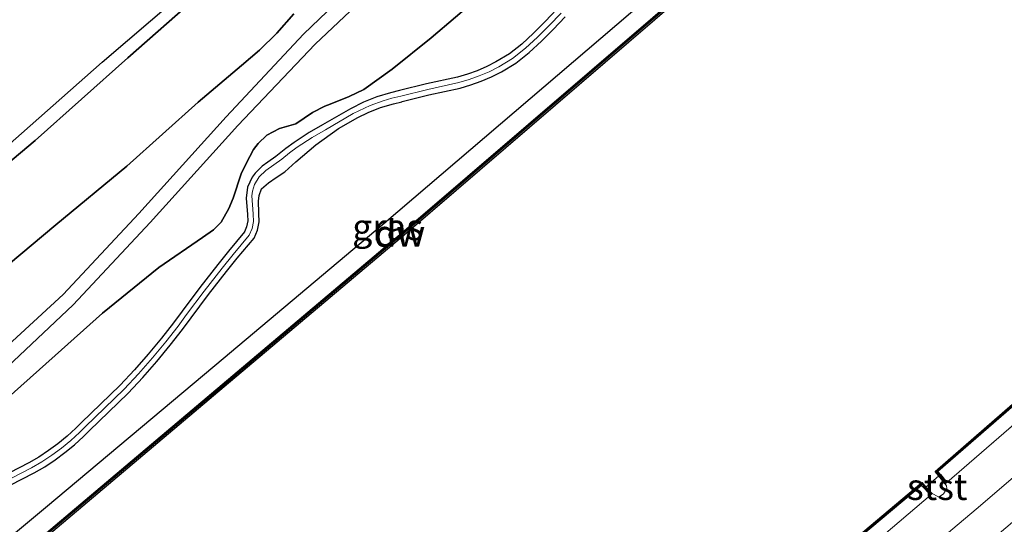
# Model space of a CAD drawing. Units: metres. Extents: x 229997 to 232549, y 466518 to 468750.
# Drawn here: x 231741 to 231835, y 468326 to 468374 of the extents above; entities that cross this region are included whole.
import ezdxf
from ezdxf.enums import TextEntityAlignment as Align

# ---------------------------------------------------------------- set-up
doc = ezdxf.new("R2010")
doc.units = ezdxf.units.M
for name, color, linetype, lineweight in [('B-ME-GC-DAMWAND-GV-B6', 10, 'Continuous', 25), ('B-ME-GC-DAMWAND-L-B1', 10, 'Continuous', 25), ('B-ME-GR-BOS-GV-B6', 10, 'Continuous', 25), ('B-ME-GW-KRUINLIJN-L-B1', 93, 'Continuous', 18), ('B-ME-GW-TEENLIJN-L-B1', 93, 'Continuous', 18), ('B-ME-IE-GRASLAND-GV-B6', 93, 'Continuous', 18), ('B-ME-IE-GRONDWERKLIJN-GROND_INGERICHT-GV-B6', 253, 'Continuous', 18), ('B-ME-OB-BEKLEDING-GV-B6', 253, 'Continuous', 18), ('B-ME-OB-WATERLIJN-L-B1', 133, 'OB-WATERLIJN', 18), ('B-ME-OG-WATER-GV-B6', 153, 'Continuous', 18), ('B-ME-VH-VERH_SOORT-BITUMEN-GV-B6', 8, 'IE-TERREINAFSCHEIDING-NATUURLIJK-HOUTWAL', 18), ('B-ME-VH-VERH_SOORT-ONVERHARD-GV-B6', 8, 'Continuous', 18)]:
    doc.layers.add(name, color=color, linetype=linetype, lineweight=lineweight)
doc.styles.add('NLCS-ISO', font='NLCS-ISO.TTF')
doc.linetypes.add('IE-TERREINAFSCHEIDING-NATUURLIJK-HOUTWAL', pattern='A,7,-1.5,[67,NLCS.SHX,S=0.75,R=45,X=0,Y=0],-1.5,7,-1.5,[70,NLCS.SHX,S=0.75,R=0,X=0,Y=0],-1.5', length=20)
doc.linetypes.add('OB-WATERLIJN', pattern='A,10,[32,NLCS.SHX,S=2,R=0,X=0,Y=0],-12', length=22)

msp = doc.modelspace()

# ---------------------------------------------------------------- linework, layer by layer
at = {"layer": 'B-ME-GC-DAMWAND-GV-B6'}
for points in [[(231714.097, 468301.166, 10.556), (231742.736, 468324.991, 10.556), (231760.094, 468339.619, 10.556), (231777.452, 468354.247, 10.556), (231801.149, 468374.574, 10.556), (231824.846, 468394.902, 10.556), (231838.815, 468406.841, 10.556), (231837.986, 468407.787, 10.754), (231837.785, 468408.054, 10.806), (231837.122, 468408.947, 11.075), (231837.143, 468409.108, 11.112), (231837.174, 468409.182, 11.145), (231837.235, 468409.246, 11.156), (231838.411, 468407.758, 10.156), (231839.241, 468406.81, 10.156), (231825.041, 468394.674, 10.156), (231801.343, 468374.346, 10.156), (231777.646, 468354.018, 10.156), (231760.287, 468339.389, 10.156), (231742.929, 468324.761, 10.156)], [(231855.835, 468355.49, 10.156), (231856.257, 468355.019, 10.156), (231856.93, 468354.281, 10.58), (231856.782, 468354.146, 10.58), (231856.105, 468354.884, 10.58), (231855.817, 468355.198, 10.58), (231828.319, 468331.324, 10.58), (231828.558, 468331.036, 10.58), (231829.173, 468330.297, 10.58), (231829.019, 468330.169, 10.58), (231828.406, 468330.905, 10.156), (231828.04, 468331.346, 10.156), (231855.835, 468355.49, 10.156)], [(231826.776, 468330.28, 10.156), (231827.172, 468329.842, 10.156), (231827.755, 468329.225, 10.58), (231827.608, 468329.089, 10.58), (231827.062, 468329.678, 10.58), (231826.759, 468330.004, 10.58), (231821.046, 468325.198, 10.58), (231805.929, 468312.48, 10.58), (231785.1, 468294.956, 10.58), (231764.27, 468277.432, 10.58), (231743.441, 468259.908, 10.58), (231743.671, 468259.616, 10.58), (231744.273, 468258.853, 10.58), (231744.116, 468258.729, 10.58), (231743.522, 468259.482, 10.156), (231743.164, 468259.936, 10.156), (231764.067, 468277.522, 10.156), (231784.97, 468295.108, 10.156), (231805.873, 468312.694, 10.156), (231826.776, 468330.28, 10.156)]]:
    msp.add_polyline3d(points, dxfattribs=at)
at = {"layer": 'B-ME-GC-DAMWAND-L-B1'}
for points in [[(231837.232, 468409.028, 11.076), (231838.995, 468406.798, 10.556), (231824.944, 468394.788, 10.556), (231801.247, 468374.46, 10.556), (231777.549, 468354.133, 10.556), (231760.191, 468339.504, 10.556), (231742.832, 468324.876, 10.556), (231714.055, 468300.936, 10.556), (231712.824, 468302.455, 10.639)], [(231829.054, 468330.255, 10.58), (231828.166, 468331.323, 10.58), (231855.824, 468355.337, 10.58), (231856.798, 468354.275, 10.58)], [(231744.173, 468258.811, 10.58), (231743.299, 468259.919, 10.58), (231764.206, 468277.508, 10.58), (231785.036, 468295.032, 10.58), (231805.865, 468312.556, 10.58), (231820.982, 468325.275, 10.58), (231826.77, 468330.144, 10.58), (231827.66, 468329.185, 10.58)]]:
    msp.add_polyline3d(points, dxfattribs=at)
at = {"layer": 'B-ME-GR-BOS-GV-B6'}
for points in [[(231649.967, 468285.086, 13.253), (231664.524, 468296.402, 13.262), (231674.888, 468305.221, 13.297), (231682.756, 468311.722, 13.323), (231689.325, 468317.349, 13.225), (231697.615, 468323.842, 13.397), (231705.632, 468331.03, 13.528), (231709.405, 468334.386, 13.54), (231712.879, 468336.964, 13.48), (231716.666, 468340.199, 13.268), (231722.91, 468345.864, 13.16), (231731.848, 468354.11, 13.094), (231742.28, 468362.841, 13.18), (231751.087, 468370.734, 13.193), (231757.689, 468376.537, 13.233), (231760.184, 468378.843, 13.199), (231762.147, 468380.899, 13.161), (231764.07, 468383.259, 13.167), (231764.889, 468384.207, 13.157), (231791.348, 468407.141, 13.531), (231821.22, 468433.428, 14.081)], [(231735.04, 468337.022, 15.052), (231745.901, 468347.204, 15.124), (231753.228, 468355.032, 15.212), (231761.571, 468364.286, 15.179), (231768.958, 468372.04, 15.142), (231774.525, 468377.287, 15.048), (231779.58, 468381.556, 15.023), (231784.628, 468385.359, 15.033), (231792.195, 468390.956, 15.097), (231799.272, 468396.762, 15.105), (231806.139, 468402.691, 15.151), (231810.648, 468406.819, 15.156), (231815.129, 468411.234, 15.328), (231821.016, 468417.134, 15.492), (231826.124, 468421.808, 15.678), (231831.664, 468425.989, 15.803)], [(231825.173, 468422.801, 15.688), (231820.007, 468418.128, 15.527), (231814.123, 468412.072, 15.286), (231805.158, 468403.695, 15.107), (231798.382, 468397.898, 15.059), (231791.201, 468392.087, 15.143), (231783.742, 468386.569, 15.032), (231778.605, 468382.676, 15.031), (231773.125, 468378.047, 15.091), (231767.857, 468372.98, 15.139), (231760.482, 468365.098, 15.172), (231752.137, 468355.91, 15.203), (231744.931, 468348.185, 15.128), (231734.008, 468338.172, 15.078), (231727.827, 468333.144, 15.117), (231715.636, 468322.846, 15.069), (231703.57, 468313.031, 15.024), (231693.876, 468304.905, 15.089), (231687.289, 468299.504, 14.983), (231680.038, 468293.59, 15.02), (231669.295, 468285.715, 15.06), (231659.92, 468278.251, 14.986)], [(231844.765, 468413.988, 10.805), (231839.31, 468409.35, 10.806), (231838.659, 468410.075, 11.083), (231838.473, 468410.115, 11.151), (231838.321, 468410.082, 11.171), (231838.193, 468410.032, 11.182), (231838.03, 468409.932, 11.19), (231837.317, 468409.333, 11.172), (231837.235, 468409.246, 11.156), (231837.174, 468409.182, 11.145), (231837.143, 468409.108, 11.112), (231837.122, 468408.947, 11.075), (231837.785, 468408.054, 10.806), (231822.454, 468395.019, 10.808), (231798.998, 468374.985, 10.78), (231775.542, 468354.952, 10.752), (231759.399, 468341.405, 10.694), (231743.256, 468327.859, 10.636), (231712.916, 468302.623, 10.639)], [(231719.799, 468344.857, 13.299), (231748.637, 468370.298, 13.375), (231764.889, 468384.207, 13.157), (231764.07, 468383.259, 13.167), (231762.147, 468380.899, 13.161), (231760.184, 468378.843, 13.199), (231757.689, 468376.537, 13.233), (231751.087, 468370.734, 13.193), (231742.28, 468362.841, 13.18), (231731.848, 468354.11, 13.094)], [(231784.654, 468376.607, 14.748), (231780.025, 468372.629, 14.819), (231776.295, 468369.657, 14.863), (231773.596, 468367.721, 14.847), (231772.199, 468367.036, 14.902), (231770.388, 468366.325, 14.848), (231769.872, 468366.119, 14.854), (231768.692, 468365.531, 14.858), (231767.104, 468364.443, 14.903), (231765.545, 468363.98, 14.903), (231764.336, 468363.374, 14.951), (231763.516, 468362.571, 14.97), (231763.083, 468361.994, 14.962), (231762.368, 468360.658, 14.957), (231761.897, 468359.681, 14.889), (231761.154, 468357.367, 14.822), (231760.737, 468356.39, 14.85), (231759.981, 468355.067, 14.729), (231759.276, 468354.345, 14.735), (231758.219, 468353.599, 14.774), (231754.054, 468350.747, 14.929), (231748.687, 468346.419, 14.988), (231744.179, 468342.373, 15.05), (231739.398, 468338.118, 15.014)], [(231739.398, 468338.118, 15.014), (231744.179, 468342.373, 15.05), (231748.687, 468346.419, 14.988), (231754.054, 468350.747, 14.929), (231758.219, 468353.599, 14.774), (231759.276, 468354.345, 14.735), (231759.981, 468355.067, 14.729), (231760.737, 468356.39, 14.85), (231761.154, 468357.367, 14.822), (231761.897, 468359.681, 14.889), (231762.368, 468360.658, 14.957), (231763.083, 468361.994, 14.962), (231763.516, 468362.571, 14.97), (231764.336, 468363.374, 14.951), (231765.545, 468363.98, 14.903), (231767.104, 468364.443, 14.903), (231768.692, 468365.531, 14.858), (231769.872, 468366.119, 14.854), (231770.388, 468366.325, 14.848), (231772.199, 468367.036, 14.902), (231773.596, 468367.721, 14.847), (231776.295, 468369.657, 14.863), (231780.025, 468372.629, 14.819), (231784.654, 468376.607, 14.748)], [(231791.994, 468375.356, 12.218), (231790.877, 468374.173, 12.2), (231789.78, 468373.086, 12.205), (231788.648, 468372.038, 12.245), (231787.471, 468371.112, 12.324), (231786.192, 468370.34, 12.446), (231785.305, 468369.893, 12.542), (231784.393, 468369.5, 12.651), (231783.46, 468369.165, 12.771), (231782.516, 468368.89, 12.902), (231779.556, 468368.246, 13.306), (231777.001, 468367.599, 13.725), (231776.136, 468367.399, 13.927), (231774.84, 468367.002, 14.229), (231773.566, 468366.495, 14.43), (231772.326, 468365.882, 14.529), (231769.67, 468364.331, 14.614), (231768.387, 468363.604, 14.649), (231766.942, 468362.67, 14.602), (231766.168, 468362.087, 14.485), (231765.203, 468361.332, 14.297), (231764.453, 468360.787, 14.315), (231763.912, 468360.414, 14.411), (231763.221, 468359.752, 14.56), (231762.937, 468359.355, 14.576), (231762.513, 468358.403, 14.538), (231762.364, 468357.357, 14.399), (231762.512, 468355.804, 14.116), (231762.517, 468355.77, 14.109), (231762.53, 468355.195, 13.999), (231762.423, 468354.634, 13.903), (231762.221, 468354.142, 13.832), (231760.707, 468352.328, 13.69), (231759.667, 468351.038, 13.508), (231757.949, 468348.842, 13.232), (231756.27, 468346.611, 12.995), (231755.45, 468345.491, 12.891), (231754.303, 468344.023, 12.753), (231753.037, 468342.495, 12.628), (231751.726, 468341.005, 12.525), (231750.375, 468339.56, 12.445), (231746.646, 468335.967, 12.354), (231746.128, 468335.448, 12.336), (231745.304, 468334.693, 12.322), (231744.442, 468333.982, 12.327), (231743.543, 468333.319, 12.349), (231742.61, 468332.706, 12.389), (231741.65, 468332.145, 12.446), (231737.103, 468329.812, 12.932)], [(231737.571, 468328.843, 13.013), (231742.161, 468331.199, 12.519), (231743.177, 468331.792, 12.447), (231744.158, 468332.437, 12.401), (231745.103, 468333.135, 12.374), (231746.01, 468333.881, 12.367), (231746.875, 468334.675, 12.379), (231747.405, 468335.205, 12.397), (231751.138, 468338.802, 12.488), (231752.522, 468340.283, 12.568), (231753.855, 468341.797, 12.673), (231755.141, 468343.349, 12.8), (231756.31, 468344.846, 12.941), (231757.134, 468345.973, 13.045), (231758.802, 468348.187, 13.281), (231760.508, 468350.368, 13.555), (231761.536, 468351.644, 13.735), (231763.126, 468353.549, 13.888), (231763.453, 468354.324, 14.018), (231763.602, 468355.105, 14.169), (231763.586, 468355.89, 14.318), (231763.581, 468355.926, 14.324), (231763.577, 468355.964, 14.33), (231763.569, 468357.09, 14.544), (231763.621, 468357.615, 14.556), (231763.843, 468358.236, 14.628), (231764.495, 468358.825, 14.713), (231765.225, 468359.316, 14.664), (231766.057, 468359.874, 14.591), (231767.102, 468360.827, 14.637), (231769.012, 468362.433, 14.741), (231771.187, 468363.992, 14.713), (231773.008, 468365.027, 14.581), (231774.004, 468365.513, 14.524), (231775.196, 468365.988, 14.376), (231776.408, 468366.359, 14.141), (231777.223, 468366.547, 13.936), (231777.239, 468366.551, 13.931), (231779.803, 468367.2, 13.459), (231782.773, 468367.846, 13.045), (231783.793, 468368.143, 12.901), (231784.787, 468368.5, 12.765), (231785.76, 468368.918, 12.642), (231786.706, 468369.396, 12.533), (231788.068, 468370.218, 12.395), (231789.364, 468371.237, 12.297), (231790.524, 468372.31, 12.252), (231791.646, 468373.423, 12.243), (231792.791, 468374.634, 12.261)], [(231739.71, 468351.034, 14.729), (231744.24, 468354.834, 14.877), (231750.988, 468360.416, 14.904), (231757.815, 468366.504, 14.887), (231761.922, 468370.003, 14.963), (231763.648, 468371.455, 14.986), (231765.296, 468373.068, 15.009), (231766.909, 468374.929, 15.006)], [(231766.909, 468374.929, 15.006), (231765.296, 468373.068, 15.009), (231763.648, 468371.455, 14.986), (231761.922, 468370.003, 14.963), (231757.815, 468366.504, 14.887), (231750.988, 468360.416, 14.904), (231744.24, 468354.834, 14.877), (231739.71, 468351.034, 14.729)]]:
    msp.add_polyline3d(points, dxfattribs=at)
at = {"layer": 'B-ME-GW-KRUINLIJN-L-B1'}
for points in [[(231739.398, 468338.118, 15.014), (231744.179, 468342.373, 15.05), (231748.687, 468346.419, 14.988), (231754.054, 468350.747, 14.929), (231758.219, 468353.599, 14.774), (231759.276, 468354.345, 14.735), (231759.981, 468355.067, 14.729), (231760.737, 468356.39, 14.85), (231761.154, 468357.367, 14.822), (231761.897, 468359.681, 14.889), (231762.368, 468360.658, 14.957), (231763.083, 468361.994, 14.962), (231763.516, 468362.571, 14.97), (231764.336, 468363.374, 14.951), (231765.545, 468363.98, 14.903), (231767.104, 468364.443, 14.903), (231768.692, 468365.531, 14.858), (231769.872, 468366.119, 14.854), (231770.388, 468366.325, 14.848), (231772.199, 468367.036, 14.902), (231773.596, 468367.721, 14.847), (231776.295, 468369.657, 14.863), (231780.025, 468372.629, 14.819), (231784.654, 468376.607, 14.748)], [(231792.791, 468374.634, 12.261), (231791.646, 468373.423, 12.243), (231790.524, 468372.31, 12.252), (231789.364, 468371.237, 12.297), (231788.068, 468370.218, 12.395), (231786.706, 468369.396, 12.533), (231785.76, 468368.918, 12.642), (231784.787, 468368.5, 12.765), (231783.793, 468368.143, 12.901), (231782.773, 468367.846, 13.045), (231779.803, 468367.2, 13.459), (231777.239, 468366.551, 13.931), (231777.223, 468366.547, 13.936), (231776.408, 468366.359, 14.141), (231775.196, 468365.988, 14.376), (231774.004, 468365.513, 14.524), (231773.008, 468365.027, 14.581), (231771.187, 468363.992, 14.713), (231769.012, 468362.433, 14.741), (231767.102, 468360.827, 14.637), (231766.057, 468359.874, 14.591), (231765.225, 468359.316, 14.664), (231764.495, 468358.825, 14.713), (231763.843, 468358.236, 14.628), (231763.621, 468357.615, 14.556), (231763.569, 468357.09, 14.544), (231763.577, 468355.964, 14.33), (231763.581, 468355.926, 14.324), (231763.586, 468355.89, 14.318), (231763.602, 468355.105, 14.169), (231763.453, 468354.324, 14.018), (231763.126, 468353.549, 13.888), (231761.536, 468351.644, 13.735), (231760.508, 468350.368, 13.555), (231758.802, 468348.187, 13.281), (231757.134, 468345.973, 13.045), (231756.31, 468344.846, 12.941), (231755.141, 468343.349, 12.8), (231753.855, 468341.797, 12.673), (231752.522, 468340.283, 12.568), (231751.138, 468338.802, 12.488), (231747.405, 468335.205, 12.397), (231746.875, 468334.675, 12.379), (231746.01, 468333.881, 12.367), (231745.103, 468333.135, 12.374), (231744.158, 468332.437, 12.401), (231743.177, 468331.792, 12.447), (231742.161, 468331.199, 12.519), (231737.571, 468328.843, 13.013)], [(231766.909, 468374.929, 15.006), (231765.296, 468373.068, 15.009), (231763.648, 468371.455, 14.986), (231761.922, 468370.003, 14.963), (231757.815, 468366.504, 14.887), (231750.988, 468360.416, 14.904), (231744.24, 468354.834, 14.877), (231739.71, 468351.034, 14.729)], [(231879.769, 468368.582, 12.311), (231873.859, 468363.578, 12.325), (231865.382, 468356.35, 12.344), (231862.381, 468353.791, 12.35), (231852.656, 468345.363, 12.277), (231846.567, 468340.218, 12.291), (231843.195, 468337.369, 12.299), (231831.95, 468327.755, 12.378), (231824.679, 468321.621, 12.41), (231823.076, 468320.268, 12.417), (231815.739, 468313.795, 12.382), (231808.923, 468307.773, 12.464), (231799.041, 468299.622, 12.407), (231787.88, 468290.313, 12.37), (231778.486, 468282.304, 12.421), (231771.392, 468276.169, 12.445), (231763.906, 468269.834, 12.407), (231754.578, 468262.355, 12.345)]]:
    msp.add_polyline3d(points, dxfattribs=at)
at = {"layer": 'B-ME-GW-TEENLIJN-L-B1'}
msp.add_line((231829.173, 468330.297, 10.58), (231856.782, 468354.146, 10.58), dxfattribs=at)
for points in [[(231649.967, 468285.086, 13.253), (231664.524, 468296.402, 13.262), (231674.888, 468305.221, 13.297), (231682.756, 468311.722, 13.323), (231689.325, 468317.349, 13.225), (231697.615, 468323.842, 13.397), (231705.632, 468331.03, 13.528), (231709.405, 468334.386, 13.54), (231712.879, 468336.964, 13.48), (231716.666, 468340.199, 13.268), (231722.91, 468345.864, 13.16), (231731.848, 468354.11, 13.094), (231742.28, 468362.841, 13.18), (231751.087, 468370.734, 13.193), (231757.689, 468376.537, 13.233), (231760.184, 468378.843, 13.199), (231762.147, 468380.899, 13.161), (231764.07, 468383.259, 13.167), (231764.889, 468384.207, 13.157), (231791.348, 468407.141, 13.531), (231821.22, 468433.428, 14.081)], [(231712.916, 468302.623, 10.639), (231743.256, 468327.859, 10.636), (231759.399, 468341.405, 10.694), (231775.542, 468354.952, 10.752), (231798.998, 468374.985, 10.78), (231822.454, 468395.019, 10.808), (231837.785, 468408.054, 10.806)], [(231737.103, 468329.812, 12.932), (231741.65, 468332.145, 12.446), (231742.61, 468332.706, 12.389), (231743.543, 468333.319, 12.349), (231744.442, 468333.982, 12.327), (231745.304, 468334.693, 12.322), (231746.128, 468335.448, 12.336), (231746.646, 468335.967, 12.354), (231750.375, 468339.56, 12.445), (231751.726, 468341.005, 12.525), (231753.037, 468342.495, 12.628), (231754.303, 468344.023, 12.753), (231755.45, 468345.491, 12.891), (231756.27, 468346.611, 12.995), (231757.949, 468348.842, 13.232), (231759.667, 468351.038, 13.508), (231760.707, 468352.328, 13.69), (231762.221, 468354.142, 13.832), (231762.423, 468354.634, 13.903), (231762.53, 468355.195, 13.999), (231762.517, 468355.77, 14.109), (231762.512, 468355.804, 14.116), (231762.364, 468357.357, 14.399), (231762.513, 468358.403, 14.538), (231762.937, 468359.355, 14.576), (231763.221, 468359.752, 14.56), (231763.912, 468360.414, 14.411), (231764.453, 468360.787, 14.315), (231765.203, 468361.332, 14.297), (231766.168, 468362.087, 14.485), (231766.942, 468362.67, 14.602), (231768.387, 468363.604, 14.649), (231769.67, 468364.331, 14.614), (231772.326, 468365.882, 14.529), (231773.566, 468366.495, 14.43), (231774.84, 468367.002, 14.229), (231776.136, 468367.399, 13.927), (231777.001, 468367.599, 13.725), (231779.556, 468368.246, 13.306), (231782.516, 468368.89, 12.902), (231783.46, 468369.165, 12.771), (231784.393, 468369.5, 12.651), (231785.305, 468369.893, 12.542), (231786.192, 468370.34, 12.446), (231787.471, 468371.112, 12.324), (231788.648, 468372.038, 12.245), (231789.78, 468373.086, 12.205), (231790.877, 468374.173, 12.2), (231791.994, 468375.356, 12.218)], [(231744.273, 468258.853, 10.58), (231772.845, 468282.409, 10.58), (231798.044, 468303.912, 10.724), (231822.486, 468324.727, 10.605), (231827.608, 468329.089, 10.58)]]:
    msp.add_polyline3d(points, dxfattribs=at)
at = {"layer": 'B-ME-IE-GRASLAND-GV-B6'}
for points in [[(231742.736, 468324.991, 10.556), (231714.097, 468301.166, 10.556), (231713.651, 468301.716, 10.587), (231712.916, 468302.623, 10.639), (231743.256, 468327.859, 10.636), (231759.399, 468341.405, 10.694), (231775.542, 468354.952, 10.752), (231798.998, 468374.985, 10.78), (231822.454, 468395.019, 10.808), (231837.785, 468408.054, 10.806), (231837.986, 468407.787, 10.754), (231838.815, 468406.841, 10.556), (231824.846, 468394.902, 10.556), (231801.149, 468374.574, 10.556), (231777.452, 468354.247, 10.556), (231760.094, 468339.619, 10.556), (231742.736, 468324.991, 10.556)], [(231737.339, 468329.323, 12.945), (231741.908, 468331.667, 12.449), (231742.896, 468332.244, 12.388), (231743.853, 468332.874, 12.345), (231744.776, 468333.554, 12.32), (231745.66, 468334.283, 12.315), (231746.505, 468335.058, 12.327), (231747.029, 468335.583, 12.346), (231750.76, 468339.177, 12.436), (231752.128, 468340.64, 12.517), (231753.45, 468342.143, 12.621), (231754.726, 468343.683, 12.747), (231755.884, 468345.166, 12.887), (231756.706, 468346.289, 12.99), (231758.38, 468348.511, 13.227), (231760.092, 468350.7, 13.502), (231761.126, 468351.983, 13.683), (231762.678, 468353.843, 13.829), (231762.943, 468354.477, 13.931), (231763.071, 468355.15, 14.053), (231763.056, 468355.83, 14.191), (231763.052, 468355.866, 14.199), (231762.917, 468357.594, 14.486), (231762.98, 468358.035, 14.53), (231763.188, 468358.672, 14.566), (231763.626, 468359.389, 14.556), (231764.255, 468359.991, 14.426), (231765.022, 468360.525, 14.292), (231765.779, 468361.088, 14.3), (231766.511, 468361.666, 14.448), (231767.251, 468362.223, 14.586), (231768.667, 468363.139, 14.643), (231769.936, 468363.858, 14.613), (231772.589, 468365.408, 14.529), (231774.195, 468366.175, 14.404), (231775.436, 468366.63, 14.198), (231776.274, 468366.874, 14.01), (231777.122, 468367.07, 13.778), (231779.681, 468367.718, 13.348), (231782.646, 468368.363, 12.946), (231783.628, 468368.649, 12.806), (231784.592, 468368.995, 12.678), (231785.534, 468369.401, 12.562), (231786.451, 468369.863, 12.459), (231787.772, 468370.661, 12.33), (231789.01, 468371.634, 12.241), (231790.156, 468372.694, 12.199), (231791.265, 468373.794, 12.191), (231792.397, 468374.992, 12.209)], [(231792.791, 468374.634, 12.261), (231791.646, 468373.423, 12.243), (231790.524, 468372.31, 12.252), (231789.364, 468371.237, 12.297), (231788.068, 468370.218, 12.395), (231786.706, 468369.396, 12.533), (231785.76, 468368.918, 12.642), (231784.787, 468368.5, 12.765), (231783.793, 468368.143, 12.901), (231782.773, 468367.846, 13.045), (231779.803, 468367.2, 13.459), (231777.239, 468366.551, 13.931), (231777.223, 468366.547, 13.936), (231776.408, 468366.359, 14.141), (231775.196, 468365.988, 14.376), (231774.004, 468365.513, 14.524), (231773.008, 468365.027, 14.581), (231771.187, 468363.992, 14.713), (231769.012, 468362.433, 14.741), (231767.102, 468360.827, 14.637), (231766.057, 468359.874, 14.591), (231765.225, 468359.316, 14.664), (231764.495, 468358.825, 14.713), (231763.843, 468358.236, 14.628), (231763.621, 468357.615, 14.556), (231763.569, 468357.09, 14.544), (231763.577, 468355.964, 14.33), (231763.581, 468355.926, 14.324), (231763.586, 468355.89, 14.318), (231763.602, 468355.105, 14.169), (231763.453, 468354.324, 14.018), (231763.126, 468353.549, 13.888), (231761.536, 468351.644, 13.735), (231760.508, 468350.368, 13.555), (231758.802, 468348.187, 13.281), (231757.134, 468345.973, 13.045), (231756.31, 468344.846, 12.941), (231755.141, 468343.349, 12.8), (231753.855, 468341.797, 12.673), (231752.522, 468340.283, 12.568), (231751.138, 468338.802, 12.488), (231747.405, 468335.205, 12.397), (231746.875, 468334.675, 12.379), (231746.01, 468333.881, 12.367), (231745.103, 468333.135, 12.374), (231744.158, 468332.437, 12.401), (231743.177, 468331.792, 12.447), (231742.161, 468331.199, 12.519), (231737.571, 468328.843, 13.013)], [(231822.486, 468324.727, 10.605), (231827.608, 468329.089, 10.58), (231827.755, 468329.225, 10.58), (231828.294, 468328.962, 10.748), (231828.521, 468328.992, 10.748), (231828.837, 468329.191, 10.756), (231829.175, 468329.699, 10.744), (231829.146, 468329.957, 10.7), (231829.019, 468330.169, 10.58), (231829.173, 468330.297, 10.58), (231856.782, 468354.146, 10.58), (231856.93, 468354.281, 10.58), (231857.301, 468354.099, 10.784), (231857.441, 468354.104, 10.824), (231857.75, 468354.349, 10.808), (231858.234, 468354.791, 10.748), (231858.003, 468355.229, 10.58), (231858.16, 468355.352, 10.58), (231872.72, 468367.799, 10.58), (231877.341, 468371.795, 10.56), (231879.769, 468368.582, 12.311), (231873.859, 468363.578, 12.325), (231865.382, 468356.35, 12.344)], [(231824.679, 468321.621, 12.41), (231831.95, 468327.755, 12.378), (231843.195, 468337.369, 12.299), (231846.567, 468340.218, 12.291), (231852.656, 468345.363, 12.277), (231862.381, 468353.791, 12.35), (231865.382, 468356.35, 12.344), (231873.859, 468363.578, 12.325), (231879.769, 468368.582, 12.311), (231881.83, 468365.98, 12.67), (231875.876, 468360.929, 12.677), (231870.704, 468356.532, 12.679), (231860.096, 468347.516, 12.683), (231847.701, 468336.98, 12.688), (231844.317, 468334.104, 12.689), (231828.937, 468320.987, 12.743)], [(231865.382, 468356.35, 12.344), (231862.381, 468353.791, 12.35), (231852.656, 468345.363, 12.277), (231846.567, 468340.218, 12.291), (231843.195, 468337.369, 12.299), (231831.95, 468327.755, 12.378), (231824.679, 468321.621, 12.41), (231823.076, 468320.268, 12.417), (231815.739, 468313.795, 12.382), (231808.923, 468307.773, 12.464), (231799.041, 468299.622, 12.407), (231787.88, 468290.313, 12.37), (231778.486, 468282.304, 12.421), (231771.392, 468276.169, 12.445), (231763.906, 468269.834, 12.407), (231754.578, 468262.355, 12.345)], [(231856.782, 468354.146, 10.58), (231829.173, 468330.297, 10.58), (231828.558, 468331.036, 10.58), (231828.319, 468331.324, 10.58), (231855.817, 468355.198, 10.58), (231856.105, 468354.884, 10.58), (231856.782, 468354.146, 10.58)], [(231772.845, 468282.409, 10.58), (231744.273, 468258.853, 10.58), (231743.671, 468259.616, 10.58), (231743.441, 468259.908, 10.58), (231764.27, 468277.432, 10.58), (231785.1, 468294.956, 10.58), (231805.929, 468312.48, 10.58), (231821.046, 468325.198, 10.58), (231826.759, 468330.004, 10.58), (231827.062, 468329.678, 10.58), (231827.608, 468329.089, 10.58), (231822.486, 468324.727, 10.605), (231798.044, 468303.912, 10.724), (231772.845, 468282.409, 10.58)]]:
    msp.add_polyline3d(points, dxfattribs=at)
at = {"layer": 'B-ME-IE-GRONDWERKLIJN-GROND_INGERICHT-GV-B6'}
msp.add_polyline3d([(231821.22, 468433.428, 14.081), (231791.348, 468407.141, 13.531), (231764.889, 468384.207, 13.157), (231748.637, 468370.298, 13.375), (231719.799, 468344.857, 13.299), (231715.156, 468341.507, 13.244), (231714.266, 468341.802, 13.291), (231708.479, 468366.103, 13.256), (231702.692, 468390.405, 13.22), (231694.777, 468419.999, 13.18), (231694.291, 468421.692, 13.124), (231671.331, 468404.663, 12.865), (231652.401, 468390.494, 12.949)], dxfattribs=at)
at = {"layer": 'B-ME-OB-BEKLEDING-GV-B6'}
msp.add_polyline3d([(231829.019, 468330.169, 10.58), (231829.146, 468329.957, 10.7), (231829.175, 468329.699, 10.744), (231828.837, 468329.191, 10.756), (231828.521, 468328.992, 10.748), (231828.294, 468328.962, 10.748), (231827.755, 468329.225, 10.58), (231827.172, 468329.842, 10.156), (231828.406, 468330.905, 10.156), (231829.019, 468330.169, 10.58)], dxfattribs=at)
at = {"layer": 'B-ME-OB-WATERLIJN-L-B1'}
for points in [[(231845.908, 468412.508, 10.156), (231840.317, 468407.729, 10.156), (231839.474, 468408.677, 10.156), (231838.411, 468407.758, 10.156), (231839.241, 468406.81, 10.156), (231825.041, 468394.674, 10.156), (231801.343, 468374.346, 10.156), (231777.646, 468354.018, 10.156), (231760.287, 468339.389, 10.156), (231742.929, 468324.761, 10.156), (231714.055, 468300.741, 10.156), (231713.426, 468301.517, 10.156), (231712.272, 468300.579, 10.156), (231712.879, 468299.803, 10.156), (231690.764, 468282.276, 10.156), (231668.65, 468264.748, 10.156), (231646.535, 468247.221, 10.156)], [(231876.401, 468373.012, 10.156), (231872.083, 468369.315, 10.156), (231857.02, 468356.481, 10.156), (231857.424, 468355.966, 10.156), (231856.257, 468355.019, 10.156), (231855.835, 468355.49, 10.156), (231828.04, 468331.346, 10.156), (231828.406, 468330.905, 10.156), (231827.172, 468329.842, 10.156), (231826.776, 468330.28, 10.156), (231805.873, 468312.694, 10.156), (231784.97, 468295.108, 10.156), (231764.067, 468277.522, 10.156), (231743.164, 468259.936, 10.156)]]:
    msp.add_polyline3d(points, dxfattribs=at)
at = {"layer": 'B-ME-OG-WATER-GV-B6'}
for points in [[(231646.535, 468247.221, 10.156), (231668.65, 468264.748, 10.156), (231690.764, 468282.276, 10.156), (231712.879, 468299.803, 10.156), (231712.272, 468300.579, 10.156), (231713.426, 468301.517, 10.156), (231714.055, 468300.741, 10.156), (231742.929, 468324.761, 10.156), (231760.287, 468339.389, 10.156), (231777.646, 468354.018, 10.156), (231801.343, 468374.346, 10.156), (231825.041, 468394.674, 10.156), (231839.241, 468406.81, 10.156), (231838.411, 468407.758, 10.156), (231839.474, 468408.677, 10.156), (231840.317, 468407.729, 10.156), (231845.908, 468412.508, 10.156)], [(231845.908, 468412.508, 10.156), (231876.401, 468373.012, 10.156), (231872.083, 468369.315, 10.156), (231857.02, 468356.481, 10.156), (231857.424, 468355.966, 10.156), (231856.257, 468355.019, 10.156), (231855.835, 468355.49, 10.156), (231828.04, 468331.346, 10.156), (231828.406, 468330.905, 10.156), (231827.172, 468329.842, 10.156), (231826.776, 468330.28, 10.156), (231805.873, 468312.694, 10.156), (231784.97, 468295.108, 10.156), (231764.067, 468277.522, 10.156), (231743.164, 468259.936, 10.156)]]:
    msp.add_polyline3d(points, dxfattribs=at)
at = {"layer": 'B-ME-VH-VERH_SOORT-BITUMEN-GV-B6'}
for points in [[(231831.664, 468425.989, 15.803), (231826.124, 468421.808, 15.678), (231821.016, 468417.134, 15.492), (231815.129, 468411.234, 15.328), (231810.648, 468406.819, 15.156), (231806.139, 468402.691, 15.151), (231799.272, 468396.762, 15.105), (231792.195, 468390.956, 15.097), (231784.628, 468385.359, 15.033), (231779.58, 468381.556, 15.023), (231774.525, 468377.287, 15.048), (231768.958, 468372.04, 15.142), (231761.571, 468364.286, 15.179), (231753.228, 468355.032, 15.212), (231745.901, 468347.204, 15.124), (231735.04, 468337.022, 15.052)], [(231647.878, 468268.247, 14.978), (231659.92, 468278.251, 14.986), (231669.295, 468285.715, 15.06), (231680.038, 468293.59, 15.02), (231687.289, 468299.504, 14.983), (231693.876, 468304.905, 15.089), (231703.57, 468313.031, 15.024), (231715.636, 468322.846, 15.069), (231727.827, 468333.144, 15.117), (231734.008, 468338.172, 15.078), (231744.931, 468348.185, 15.128), (231752.137, 468355.91, 15.203), (231760.482, 468365.098, 15.172), (231767.857, 468372.98, 15.139), (231773.125, 468378.047, 15.091), (231778.605, 468382.676, 15.031), (231783.742, 468386.569, 15.032), (231791.201, 468392.087, 15.143), (231798.382, 468397.898, 15.059), (231805.158, 468403.695, 15.107), (231814.123, 468412.072, 15.286), (231820.007, 468418.128, 15.527), (231825.173, 468422.801, 15.688)]]:
    msp.add_polyline3d(points, dxfattribs=at)
at = {"layer": 'B-ME-VH-VERH_SOORT-ONVERHARD-GV-B6'}
for points in [[(231737.103, 468329.812, 12.932), (231741.65, 468332.145, 12.446), (231742.61, 468332.706, 12.389), (231743.543, 468333.319, 12.349), (231744.442, 468333.982, 12.327), (231745.304, 468334.693, 12.322), (231746.128, 468335.448, 12.336), (231746.646, 468335.967, 12.354), (231750.375, 468339.56, 12.445), (231751.726, 468341.005, 12.525), (231753.037, 468342.495, 12.628), (231754.303, 468344.023, 12.753), (231755.45, 468345.491, 12.891), (231756.27, 468346.611, 12.995), (231757.949, 468348.842, 13.232), (231759.667, 468351.038, 13.508), (231760.707, 468352.328, 13.69), (231762.221, 468354.142, 13.832), (231762.423, 468354.634, 13.903), (231762.53, 468355.195, 13.999), (231762.517, 468355.77, 14.109), (231762.512, 468355.804, 14.116), (231762.364, 468357.357, 14.399), (231762.513, 468358.403, 14.538), (231762.937, 468359.355, 14.576), (231763.221, 468359.752, 14.56), (231763.912, 468360.414, 14.411), (231764.453, 468360.787, 14.315), (231765.203, 468361.332, 14.297), (231766.168, 468362.087, 14.485), (231766.942, 468362.67, 14.602), (231768.387, 468363.604, 14.649), (231769.67, 468364.331, 14.614), (231772.326, 468365.882, 14.529), (231773.566, 468366.495, 14.43), (231774.84, 468367.002, 14.229), (231776.136, 468367.399, 13.927), (231777.001, 468367.599, 13.725), (231779.556, 468368.246, 13.306), (231782.516, 468368.89, 12.902), (231783.46, 468369.165, 12.771), (231784.393, 468369.5, 12.651), (231785.305, 468369.893, 12.542), (231786.192, 468370.34, 12.446), (231787.471, 468371.112, 12.324), (231788.648, 468372.038, 12.245), (231789.78, 468373.086, 12.205), (231790.877, 468374.173, 12.2), (231791.994, 468375.356, 12.218)], [(231792.397, 468374.992, 12.209), (231791.265, 468373.794, 12.191), (231790.156, 468372.694, 12.199), (231789.01, 468371.634, 12.241), (231787.772, 468370.661, 12.33), (231786.451, 468369.863, 12.459), (231785.534, 468369.401, 12.562), (231784.592, 468368.995, 12.678), (231783.628, 468368.649, 12.806), (231782.646, 468368.363, 12.946), (231779.681, 468367.718, 13.348), (231777.122, 468367.07, 13.778), (231776.274, 468366.874, 14.01), (231775.436, 468366.63, 14.198), (231774.195, 468366.175, 14.404), (231772.589, 468365.408, 14.529), (231769.936, 468363.858, 14.613), (231768.667, 468363.139, 14.643), (231767.251, 468362.223, 14.586), (231766.511, 468361.666, 14.448), (231765.779, 468361.088, 14.3), (231765.022, 468360.525, 14.292), (231764.255, 468359.991, 14.426), (231763.626, 468359.389, 14.556), (231763.188, 468358.672, 14.566), (231762.98, 468358.035, 14.53), (231762.917, 468357.594, 14.486), (231763.052, 468355.866, 14.199), (231763.056, 468355.83, 14.191), (231763.071, 468355.15, 14.053), (231762.943, 468354.477, 13.931), (231762.678, 468353.843, 13.829), (231761.126, 468351.983, 13.683), (231760.092, 468350.7, 13.502), (231758.38, 468348.511, 13.227), (231756.706, 468346.289, 12.99), (231755.884, 468345.166, 12.887), (231754.726, 468343.683, 12.747), (231753.45, 468342.143, 12.621), (231752.128, 468340.64, 12.517), (231750.76, 468339.177, 12.436), (231747.029, 468335.583, 12.346), (231746.505, 468335.058, 12.327), (231745.66, 468334.283, 12.315), (231744.776, 468333.554, 12.32), (231743.853, 468332.874, 12.345), (231742.896, 468332.244, 12.388), (231741.908, 468331.667, 12.449), (231737.339, 468329.323, 12.945)]]:
    msp.add_polyline3d(points, dxfattribs=at)

# ---------------------------------------------------------------- texts
at = {"layer": 'B-ME-GC-DAMWAND-GV-B6', "ltscale": 0.2, "style": 'NLCS-ISO'}
msp.add_text('dw', height=2.5, dxfattribs=at).set_placement((231777.025, 468354.02), align=Align.MIDDLE_CENTER)
at = {"layer": 'B-ME-GC-DAMWAND-L-B1', "ltscale": 0.2, "style": 'NLCS-ISO'}
msp.add_text('dw', height=2.5, dxfattribs=at).set_placement((231776.993, 468353.983), align=Align.MIDDLE_CENTER)
at = {"layer": 'B-ME-IE-GRASLAND-GV-B6', "ltscale": 0.2, "style": 'NLCS-ISO'}
msp.add_text('gras', height=2.5, dxfattribs=at).set_placement((231775.865, 468354.61), align=Align.MIDDLE_CENTER)
at = {"layer": 'B-ME-OB-BEKLEDING-GV-B6', "ltscale": 0.2, "style": 'NLCS-ISO'}
msp.add_text('stst', height=2.5, dxfattribs=at).set_placement((231828.248, 468329.868), align=Align.MIDDLE_CENTER)

doc.saveas('drawing.dxf')
